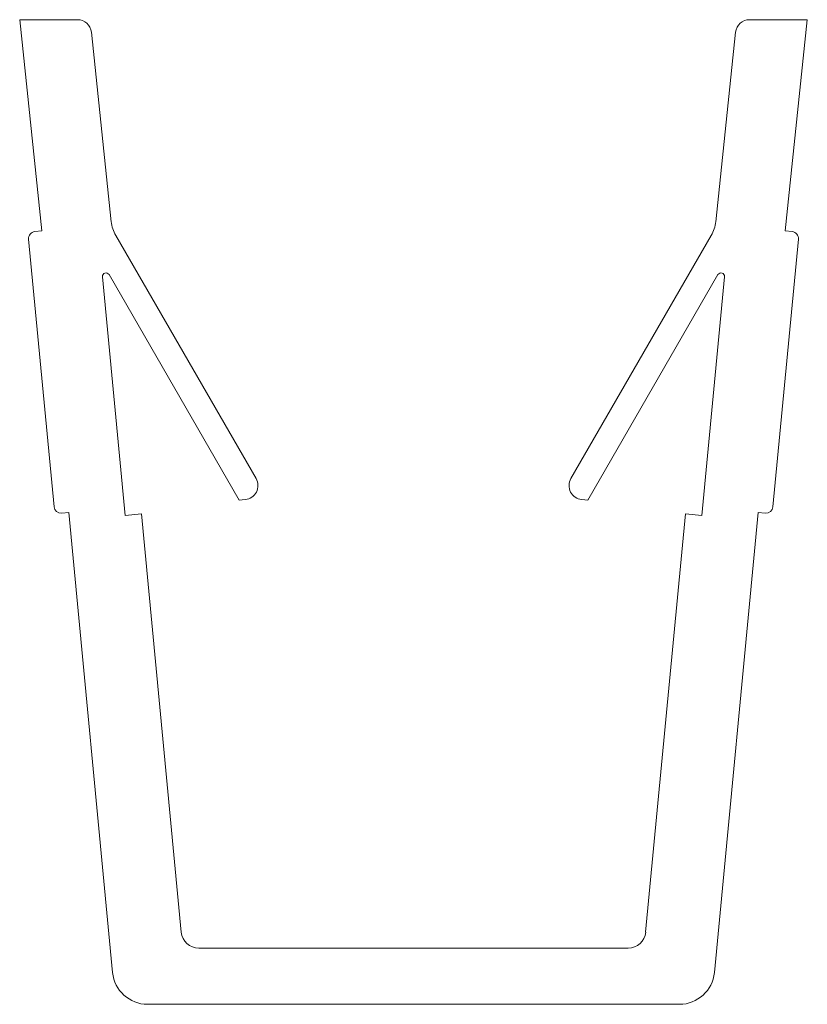
# Model space of a CAD drawing. Extents: x -1.8 to 9.4, y -0.5 to 13.5.
import ezdxf

# ---------------------------------------------------------------- set-up
doc = ezdxf.new("R2010")
doc.units = 0
doc.header["$LTSCALE"] = 25.4
doc.header["$MEASUREMENT"] = 0
doc.layers.add('PREDEFINITO', color=7, linetype='CONTINUOUS')

msp = doc.modelspace()

# ---------------------------------------------------------------- linework, layer by layer
at = {"layer": 'PREDEFINITO', "color": 7, "linetype": 'Continuous', "lineweight": 0}
for p, q in [((-1.818, 13.5), (-1.503, 10.496)), ((-1.818, 13.5), (-0.997, 13.5)), ((8.556, 13.5), (9.377, 13.5)), ((9.377, 13.5), (9.062, 10.496)), ((-0.516, 10.628), (-0.799, 13.321)), ((8.357, 13.321), (8.075, 10.628)), ((-1.692, 10.378), (-1.329, 6.575)), ((-1.503, 10.496), (-1.601, 10.487)), ((1.542, 6.976), (-0.452, 10.431)), ((8.011, 10.431), (6.017, 6.976)), ((9.25, 10.378), (8.888, 6.575)), ((9.062, 10.496), (9.16, 10.487)), ((-0.318, 6.451), (-0.641, 9.845)), ((-0.548, 9.875), (1.303, 6.669)), ((6.256, 6.669), (8.106, 9.875)), ((8.2, 9.845), (7.876, 6.451)), ((1.303, 6.669), (1.388, 6.677)), ((6.171, 6.677), (6.256, 6.669)), ((-1.22, 6.485), (-1.121, 6.495)), ((-1.121, 6.495), (-0.498, -0.047)), ((-0.087, 6.473), (-0.318, 6.451)), ((0.479, 0.526), (-0.087, 6.473)), ((7.646, 6.473), (7.079, 0.526)), ((7.876, 6.451), (7.646, 6.473)), ((8.68, 6.495), (8.056, -0.047)), ((8.779, 6.485), (8.68, 6.495)), ((6.831, 0.3), (0.728, 0.3)), ((7.559, -0.5), (0, -0.5))]:
    msp.add_line(p, q, dxfattribs=at)
for centre, radius, start, end in [((-0.997, 13.3), 0.2, 5.9818, 90), ((8.556, 13.3), 0.2, 90, 174.0182), ((-0.019, 10.681), 0.5, 185.9818, 210), ((7.578, 10.681), 0.5, 330, 354.0182), ((-1.592, 10.387), 0.1, 95.44, 185.4403), ((9.151, 10.387), 0.1, 354.5597, 84.56), ((-0.591, 9.85), 0.05, 30, 185.4403), ((8.15, 9.85), 0.05, 354.5597, 150), ((1.369, 6.876), 0.2, 275.44, 30), ((6.19, 6.876), 0.2, 150, 264.56), ((-1.23, 6.585), 0.1, 185.4403, 275.44), ((8.789, 6.585), 0.1, 264.56, 354.5597), ((0.728, 0.55), 0.25, 185.4403, 270), ((6.831, 0.55), 0.25, 270, 354.5597), ((0, 0), 0.5, 185.4403, 270), ((7.559, 0), 0.5, 270, 354.5597)]:
    msp.add_arc(centre, radius, start, end, dxfattribs=at)

doc.saveas('drawing.dxf')
